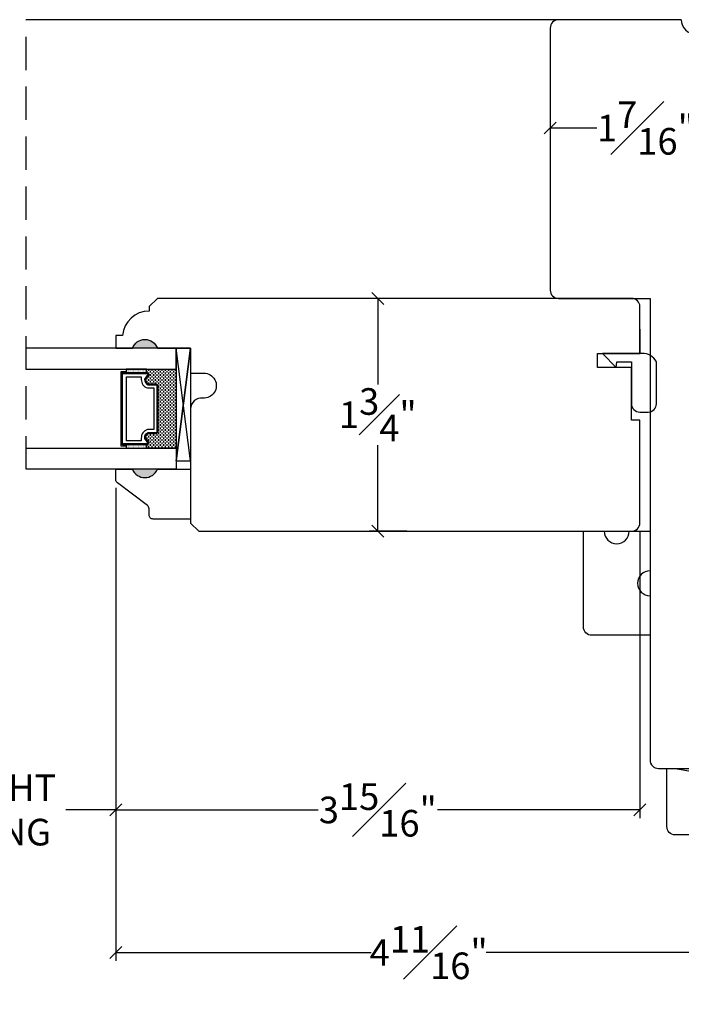
# Model space of a CAD drawing. Units: millimetres. Extents: x 0 to 64.4, y 0 to 28.5.
# Drawn here: x 25.5 to 30.5, y 6.6 to 14 of the extents above; entities that cross this region are included whole.
import ezdxf

# ---------------------------------------------------------------- set-up
doc = ezdxf.new("R2010")
doc.units = ezdxf.units.MM
doc.linetypes.add('HIDDEN', pattern=[0.375, 0.25, -0.125])
doc.layers.get('Defpoints').update_dxf_attribs({"lineweight": 18})
doc.styles.get("Standard").update_dxf_attribs({"font": 'arial.ttf'})
doc.dimstyles.new('0000021A90BDCD68', dxfattribs={"dimtxt": 0.2, "dimasz": 0.09, "dimexe": 0.062, "dimexo": 0.0625, "dimgap": 0.025, "dimtad": 0, "dimtih": 1, "dimtoh": 1, "dimdec": 4, "dimzin": 0, "dimdsep": 46, "dimlunit": 5, "dimtxsty": 'Standard', "dimblk": 'OBLIQUE', "dimcen": 0, "dimclrd": 256, "dimclre": 256, "dimclrt": 256, "dimadec": 0, "dimazin": 0, "dimtfac": 1, "dimtdec": 4, "dimtofl": 0, "dimtmove": 0, "dimatfit": 3, "dimldrblk": 'ARCHTICK', "dimfxl": 0, "dimfrac": 1, "dimtolj": 1, "dimtzin": 0, "dimlwd": -1, "dimlwe": -1, "dimarcsym": 0})

# ---------------------------------------------------------------- blocks, each defined once
blk = doc.blocks.new('_OBLIQUE')
at = {"color": 0, "linetype": 'ByBlock'}
blk.add_line((-0.5, -0.5), (0.5, 0.5), dxfattribs=at)
blk = doc.blocks.new('*D24')
at = {"transparency": 16777216}
for p, q in [((26.2202, 10.5213), (26.2202, 8.0397)), ((30.1582, 10.1958), (30.1582, 8.0397)), ((26.2202, 8.1017), (27.741, 8.1017)), ((30.1582, 8.1017), (28.6375, 8.1017))]:
    blk.add_line(p, q, dxfattribs=at)
at = {"layer": 'Defpoints', "color": 0, "transparency": 16777216}
for p in [(26.2202, 10.5838), (30.1582, 10.2583), (30.1582, 8.1017)]:
    blk.add_point(p, dxfattribs=at)
at = {"transparency": 16777216, "xscale": 0.09, "yscale": 0.09, "zscale": 0.09, "rotation": 180}
blk.add_blockref('_OBLIQUE', (26.2202, 8.1017), dxfattribs=at)
at = {"transparency": 16777216, "xscale": 0.09, "yscale": 0.09, "zscale": 0.09}
blk.add_blockref('_OBLIQUE', (30.1582, 8.1017), dxfattribs=at)
at = {"transparency": 16777216, "insert": (28.1892, 8.1017), "char_height": 0.2, "attachment_point": 5}
blk.add_mtext('\\A1;3{\\H1x;\\S15#16;}"', dxfattribs=at)
blk = doc.blocks.new('_ArchTick')
at = {"color": 0, "linetype": 'ByBlock', "const_width": 0.15}
blk.add_lwpolyline([(-0.5, -0.5), (0.5, 0.5)], dxfattribs=at)
blk = doc.blocks.new('*D25')
at = {"transparency": 16777216}
for p, q in [((26.2202, 10.4813), (26.2202, 6.9685)), ((30.9226, 9.1168), (30.9226, 6.9685)), ((26.2202, 7.0305), (28.1391, 7.0305)), ((30.9226, 7.0305), (29.0037, 7.0305))]:
    blk.add_line(p, q, dxfattribs=at)
at = {"layer": 'Defpoints', "color": 0, "transparency": 16777216}
for p in [(26.2202, 10.5438), (30.9226, 9.1793), (26.2202, 7.0305)]:
    blk.add_point(p, dxfattribs=at)
at = {"transparency": 16777216, "xscale": 0.09, "yscale": 0.09, "zscale": 0.09, "rotation": 180}
blk.add_blockref('_OBLIQUE', (26.2202, 7.0305), dxfattribs=at)
at = {"transparency": 16777216, "xscale": 0.09, "yscale": 0.09, "zscale": 0.09}
blk.add_blockref('_OBLIQUE', (30.9226, 7.0305), dxfattribs=at)
at = {"transparency": 16777216, "insert": (28.5714, 7.0305), "char_height": 0.2, "attachment_point": 5}
blk.add_mtext('\\A1;4{\\H1x;\\S11#16;}"', dxfattribs=at)
blk = doc.blocks.new('*D26')
at = {"transparency": 16777216}
for p, q in [((28.4076, 11.9457), (28.1272, 11.9457)), ((28.1892, 11.9457), (28.1892, 11.2979)), ((28.1892, 10.1957), (28.1892, 10.8435)), ((28.4077, 10.1957), (28.1272, 10.1957))]:
    blk.add_line(p, q, dxfattribs=at)
at = {"layer": 'Defpoints', "color": 0, "transparency": 16777216}
for p in [(28.1892, 11.9457), (28.4701, 11.9457), (28.4702, 10.1957)]:
    blk.add_point(p, dxfattribs=at)
at = {"transparency": 16777216, "xscale": 0.09, "yscale": 0.09, "zscale": 0.09}
for p, rotation in [((28.1892, 11.9457), 90), ((28.1892, 10.1957), 270)]:
    blk.add_blockref('_OBLIQUE', p, dxfattribs=dict(at, rotation=rotation))
at = {"transparency": 16777216, "insert": (28.1892, 11.0707), "char_height": 0.2, "attachment_point": 5}
blk.add_mtext('\\A1;1{\\H1x;\\S3#4;}"', dxfattribs=at)
blk = doc.blocks.new('*D14')
at = {"transparency": 16777216}
for p, q in [((24.0497, 8.1642), (24.0497, 8.1637)), ((26.2202, 8.1642), (26.2202, 8.1637)), ((24.0497, 8.1017), (24.4249, 8.1017)), ((26.2202, 8.1017), (25.845, 8.1017))]:
    blk.add_line(p, q, dxfattribs=at)
at = {"layer": 'Defpoints', "color": 0, "transparency": 16777216}
for p in [(24.0497, 8.1017), (24.0497, 8.1017), (26.2202, 8.1017)]:
    blk.add_point(p, dxfattribs=at)
at = {"transparency": 16777216, "xscale": 0.09, "yscale": 0.09, "zscale": 0.09, "rotation": 180}
blk.add_blockref('_OBLIQUE', (24.0497, 8.1017), dxfattribs=at)
at = {"transparency": 16777216, "xscale": 0.09, "yscale": 0.09, "zscale": 0.09}
blk.add_blockref('_OBLIQUE', (26.2202, 8.1017), dxfattribs=at)
at = {"transparency": 16777216, "insert": (25.135, 8.1017), "char_height": 0.2, "attachment_point": 5}
blk.add_mtext('\\A1;DAYLIGHT\\POPENING', dxfattribs=at)
blk = doc.blocks.new('*D31')
at = {"transparency": 16777216}
for p, q in [((29.4848, 13.5225), (29.4848, 13.1637)), ((30.9226, 13.5225), (30.9226, 13.1637)), ((29.4848, 13.2257), (29.8346, 13.2257)), ((30.9226, 13.2257), (30.5727, 13.2257))]:
    blk.add_line(p, q, dxfattribs=at)
at = {"layer": 'Defpoints', "color": 0, "transparency": 16777216}
for p in [(29.4848, 13.585), (30.9226, 13.585), (29.4848, 13.2257)]:
    blk.add_point(p, dxfattribs=at)
at = {"transparency": 16777216, "xscale": 0.09, "yscale": 0.09, "zscale": 0.09, "rotation": 180}
blk.add_blockref('_OBLIQUE', (29.4848, 13.2257), dxfattribs=at)
at = {"transparency": 16777216, "xscale": 0.09, "yscale": 0.09, "zscale": 0.09}
blk.add_blockref('_OBLIQUE', (30.9226, 13.2257), dxfattribs=at)
at = {"transparency": 16777216, "insert": (30.2037, 13.2257), "char_height": 0.2, "attachment_point": 5}
blk.add_mtext('\\A1;1{\\H1x;\\S7#16;}"', dxfattribs=at)
blk = doc.blocks.new('*D38')
at = {"transparency": 16777216}
for p, q in [((19.3466, 14.1019), (19.3466, 18.143)), ((60.403, 14.0863), (60.403, 18.143)), ((19.3466, 18.081), (39.3299, 18.081)), ((60.403, 18.081), (39.9477, 18.081))]:
    blk.add_line(p, q, dxfattribs=at)
at = {"layer": 'Defpoints', "color": 0, "transparency": 16777216}
for p in [(60.403, 18.081), (19.3466, 14.0394), (60.403, 14.0238)]:
    blk.add_point(p, dxfattribs=at)
at = {"transparency": 16777216, "xscale": 0.09, "yscale": 0.09, "zscale": 0.09, "rotation": 180}
blk.add_blockref('_OBLIQUE', (19.3466, 18.081), dxfattribs=at)
at = {"transparency": 16777216, "xscale": 0.09, "yscale": 0.09, "zscale": 0.09}
blk.add_blockref('_OBLIQUE', (60.403, 18.081), dxfattribs=at)
at = {"transparency": 16777216, "insert": (39.6388, 18.081), "char_height": 0.2, "attachment_point": 5}
blk.add_mtext('\\A1;BOX', dxfattribs=at)
blk = doc.blocks.new('*D39')
at = {"transparency": 16777216}
for p, q in [((18.8474, 14.0863), (18.8474, 18.9345)), ((18.8474, 18.8725), (38.4286, 18.8725)), ((60.903, 18.8725), (40.8453, 18.8725)), ((60.903, 14.0863), (60.903, 18.9345))]:
    blk.add_line(p, q, dxfattribs=at)
at = {"layer": 'Defpoints', "color": 0, "transparency": 16777216}
for p in [(18.8474, 18.8725), (18.8474, 14.0238), (60.903, 14.0238)]:
    blk.add_point(p, dxfattribs=at)
at = {"transparency": 16777216, "xscale": 0.09, "yscale": 0.09, "zscale": 0.09, "rotation": 180}
blk.add_blockref('_OBLIQUE', (18.8474, 18.8725), dxfattribs=at)
at = {"transparency": 16777216, "xscale": 0.09, "yscale": 0.09, "zscale": 0.09}
blk.add_blockref('_OBLIQUE', (60.903, 18.8725), dxfattribs=at)
at = {"transparency": 16777216, "insert": (39.637, 18.8725), "char_height": 0.2, "attachment_point": 5}
blk.add_mtext('\\A1;ROUGH OPENING', dxfattribs=at)
blk = doc.blocks.new('*D40')
at = {"transparency": 16777216}
for p, q in [((17.9563, 7.3509), (17.9563, 4.4934)), ((61.7941, 7.3509), (61.7941, 4.4934)), ((17.9563, 4.5554), (39.6614, 4.5554)), ((61.7941, 4.5554), (40.0889, 4.5554))]:
    blk.add_line(p, q, dxfattribs=at)
at = {"layer": 'Defpoints', "color": 0, "transparency": 16777216}
for p in [(17.9563, 7.4134), (61.7941, 7.4134), (61.7941, 4.5554)]:
    blk.add_point(p, dxfattribs=at)
at = {"transparency": 16777216, "xscale": 0.09, "yscale": 0.09, "zscale": 0.09, "rotation": 180}
blk.add_blockref('_OBLIQUE', (17.9563, 4.5554), dxfattribs=at)
at = {"transparency": 16777216, "xscale": 0.09, "yscale": 0.09, "zscale": 0.09}
blk.add_blockref('_OBLIQUE', (61.7941, 4.5554), dxfattribs=at)
at = {"transparency": 16777216, "insert": (39.8752, 4.5554), "char_height": 0.2, "attachment_point": 5}
blk.add_mtext('\\A1;BM', dxfattribs=at)

msp = doc.modelspace()

# ---------------------------------------------------------------- hatches: boundary and pattern name
h = msp.add_hatch(color=256)
h.dxf.hatch_style = 1
h.paths.add_polyline_path([(26.34523, 11.57056), (26.53273, 11.57056, 0.6666667)])
h = msp.add_hatch(color=256)
h.dxf.hatch_style = 1
h.paths.add_polyline_path([(26.34523, 10.66133), (26.53273, 10.66133, -0.6666667)])

# ---------------------------------------------------------------- linework, layer by layer
at = {"linetype": 'HIDDEN'}
msp.add_line((25.54813, 10.66133), (25.54823, 14.03807), dxfattribs=at)
for p, q in [((29.54216, 14.03806), (25.54823, 14.03807)), ((26.67389, 11.57056), (25.54813, 11.57056)), ((26.78273, 11.57056), (26.67373, 11.57056)), ((26.67389, 11.41282), (26.67389, 11.57056)), ((30.04883, 11.53107), (29.87746, 11.53107)), ((25.54813, 11.41282), (26.67389, 11.41282)), ((26.29873, 11.39719), (26.29873, 11.38744)), ((26.30054, 11.40996), (26.30054, 11.40996)), ((26.30054, 11.40371), (26.30054, 11.40371)), ((26.30054, 11.39746), (26.30054, 11.39746)), ((26.30679, 11.40684), (26.30679, 11.40684)), ((26.30679, 11.40059), (26.30679, 11.40059)), ((26.30679, 11.39434), (26.30679, 11.39434)), ((26.31304, 11.40996), (26.31304, 11.40996)), ((26.31304, 11.40371), (26.31304, 11.40371)), ((26.31304, 11.39746), (26.31304, 11.39746)), ((26.31929, 11.40684), (26.31929, 11.40684)), ((26.31929, 11.40059), (26.31929, 11.40059)), ((26.31929, 11.39434), (26.31929, 11.39434)), ((26.32554, 11.40996), (26.32554, 11.40996)), ((26.32554, 11.40371), (26.32554, 11.40371)), ((26.32554, 11.39746), (26.32554, 11.39746)), ((26.33179, 11.40684), (26.33179, 11.40684)), ((26.33179, 11.40059), (26.33179, 11.40059)), ((26.33179, 11.39434), (26.33179, 11.39434)), ((26.33804, 11.40996), (26.33804, 11.40996)), ((26.33804, 11.40371), (26.33804, 11.40371)), ((26.33804, 11.39746), (26.33804, 11.39746)), ((26.34429, 11.40684), (26.34429, 11.40684)), ((26.34429, 11.40059), (26.34429, 11.40059)), ((26.34429, 11.39434), (26.34429, 11.39434)), ((26.35054, 11.40996), (26.35054, 11.40996)), ((26.35054, 11.40371), (26.35054, 11.40371)), ((26.35054, 11.39746), (26.35054, 11.39746)), ((26.35679, 11.40684), (26.35679, 11.40684)), ((26.35679, 11.40059), (26.35679, 11.40059)), ((26.35679, 11.39434), (26.35679, 11.39434)), ((26.36304, 11.40996), (26.36304, 11.40996)), ((26.36304, 11.40371), (26.36304, 11.40371)), ((26.36304, 11.39746), (26.36304, 11.39746)), ((26.36929, 11.40684), (26.36929, 11.40684)), ((26.36929, 11.40059), (26.36929, 11.40059)), ((26.36929, 11.39434), (26.36929, 11.39434)), ((26.37554, 11.40996), (26.37554, 11.40996)), ((26.37554, 11.40371), (26.37554, 11.40371)), ((26.37554, 11.39746), (26.37554, 11.39746)), ((26.38179, 11.40684), (26.38179, 11.40684)), ((26.38179, 11.40059), (26.38179, 11.40059)), ((26.38179, 11.39434), (26.38179, 11.39434)), ((26.38804, 11.40996), (26.38804, 11.40996)), ((26.38804, 11.40371), (26.38804, 11.40371)), ((26.38804, 11.39746), (26.38804, 11.39746)), ((26.39429, 11.40684), (26.39429, 11.40684)), ((26.39429, 11.40059), (26.39429, 11.40059)), ((26.39429, 11.39434), (26.39429, 11.39434)), ((26.40054, 11.40996), (26.40054, 11.40996)), ((26.40054, 11.40371), (26.40054, 11.40371)), ((26.40054, 11.39746), (26.40054, 11.39746)), ((26.40679, 11.40684), (26.40679, 11.40684)), ((26.40679, 11.40059), (26.40679, 11.40059)), ((26.40679, 11.39434), (26.40679, 11.39434)), ((26.41304, 11.40996), (26.41304, 11.40996)), ((26.41304, 11.40371), (26.41304, 11.40371)), ((26.41304, 11.39746), (26.41304, 11.39746)), ((26.41929, 11.40684), (26.41929, 11.40684)), ((26.41929, 11.40059), (26.41929, 11.40059)), ((26.41929, 11.39434), (26.41929, 11.39434)), ((26.42554, 11.40996), (26.42554, 11.40996)), ((26.42554, 11.40371), (26.42554, 11.40371)), ((26.42554, 11.39746), (26.42554, 11.39746)), ((26.43179, 11.40684), (26.43179, 11.40684)), ((26.43179, 11.40059), (26.43179, 11.40059)), ((26.43179, 11.39434), (26.43179, 11.39434)), ((26.43804, 11.40996), (26.43804, 11.40996)), ((26.43804, 11.40371), (26.43804, 11.40371)), ((26.43804, 11.39746), (26.43804, 11.39746)), ((26.44429, 11.40684), (26.44429, 11.40684)), ((26.44429, 11.40059), (26.44429, 11.40059)), ((26.44429, 11.39434), (26.44429, 11.39434)), ((26.45054, 11.40996), (26.45054, 11.40996)), ((26.45054, 11.40371), (26.45054, 11.40371)), ((26.45054, 11.39746), (26.45054, 11.39746)), ((26.45679, 11.38809), (26.45679, 11.40059)), ((26.46929, 11.40059), (26.46929, 11.41282)), ((26.48179, 11.38809), (26.48179, 11.40059)), ((26.49429, 11.40059), (26.49429, 11.41282)), ((26.50679, 11.38809), (26.50679, 11.40059)), ((26.51929, 11.40059), (26.51929, 11.41282)), ((26.53179, 11.38809), (26.53179, 11.40059)), ((26.54429, 11.40059), (26.54429, 11.41282)), ((26.55679, 11.38809), (26.55679, 11.40059)), ((26.56929, 11.40059), (26.56929, 11.41282)), ((26.58179, 11.38809), (26.58179, 11.40059)), ((26.59429, 11.40059), (26.59429, 11.41282)), ((26.60679, 11.38809), (26.60679, 11.40059)), ((26.61929, 11.40059), (26.61929, 11.41282)), ((26.63179, 11.38809), (26.63179, 11.40059)), ((26.64429, 11.40059), (26.64429, 11.41282)), ((26.65679, 11.38809), (26.65679, 11.40059)), ((26.66929, 11.40059), (26.66929, 11.41282)), ((26.30054, 11.39121), (26.30054, 11.39121)), ((26.30679, 11.38809), (26.30679, 11.38809)), ((26.31304, 11.39121), (26.31304, 11.39121)), ((26.31929, 11.38809), (26.31929, 11.38809)), ((26.32554, 11.39121), (26.32554, 11.39121)), ((26.33179, 11.38809), (26.33179, 11.38809)), ((26.33804, 11.39121), (26.33804, 11.39121)), ((26.34429, 11.38809), (26.34429, 11.38809)), ((26.35054, 11.39121), (26.35054, 11.39121)), ((26.35679, 11.38809), (26.35679, 11.38809)), ((26.36304, 11.39121), (26.36304, 11.39121)), ((26.36929, 11.38809), (26.36929, 11.38809)), ((26.37554, 11.39121), (26.37554, 11.39121)), ((26.38179, 11.38809), (26.38179, 11.38809)), ((26.38804, 11.39121), (26.38804, 11.39121)), ((26.39429, 11.38809), (26.39429, 11.38809)), ((26.40054, 11.39121), (26.40054, 11.39121)), ((26.40679, 11.38809), (26.40679, 11.38809)), ((26.41304, 11.39121), (26.41304, 11.39121)), ((26.41929, 11.38809), (26.41929, 11.38809)), ((26.42554, 11.39121), (26.42554, 11.39121)), ((26.43179, 11.38809), (26.43179, 11.38809)), ((26.43804, 11.39121), (26.43804, 11.39121)), ((26.44429, 11.38809), (26.44429, 11.38809)), ((26.44429, 11.32707), (26.44429, 11.33743)), ((26.45054, 11.39121), (26.45054, 11.39121)), ((26.45679, 11.33809), (26.45679, 11.35059)), ((26.45679, 11.31309), (26.45679, 11.32559)), ((26.46929, 11.37559), (26.46929, 11.38809)), ((26.46929, 11.35059), (26.46929, 11.36309)), ((26.46929, 11.32559), (26.46929, 11.33809)), ((26.48179, 11.36309), (26.48179, 11.37559)), ((26.48179, 11.33809), (26.48179, 11.35059)), ((26.48179, 11.31309), (26.48179, 11.32559)), ((26.49429, 11.37559), (26.49429, 11.38809)), ((26.49429, 11.35059), (26.49429, 11.36309)), ((26.49429, 11.32559), (26.49429, 11.33809)), ((26.50679, 11.36309), (26.50679, 11.37559)), ((26.50679, 11.33809), (26.50679, 11.35059)), ((26.50679, 11.31309), (26.50679, 11.32559)), ((26.51929, 11.37559), (26.51929, 11.38809)), ((26.51929, 11.35059), (26.51929, 11.36309)), ((26.51929, 11.32559), (26.51929, 11.33809)), ((26.53179, 11.36309), (26.53179, 11.37559)), ((26.53179, 11.33809), (26.53179, 11.35059)), ((26.53179, 11.31309), (26.53179, 11.32559)), ((26.54429, 11.37559), (26.54429, 11.38809)), ((26.54429, 11.35059), (26.54429, 11.36309)), ((26.54429, 11.32559), (26.54429, 11.33809)), ((26.55679, 11.36309), (26.55679, 11.37559)), ((26.55679, 11.33809), (26.55679, 11.35059)), ((26.55679, 11.31309), (26.55679, 11.32559)), ((26.56929, 11.37559), (26.56929, 11.38809)), ((26.56929, 11.35059), (26.56929, 11.36309)), ((26.56929, 11.32559), (26.56929, 11.33809)), ((26.58179, 11.36309), (26.58179, 11.37559)), ((26.58179, 11.33809), (26.58179, 11.35059)), ((26.58179, 11.31309), (26.58179, 11.32559)), ((26.59429, 11.37559), (26.59429, 11.38809)), ((26.59429, 11.35059), (26.59429, 11.36309)), ((26.59429, 11.32559), (26.59429, 11.33809)), ((26.60679, 11.36309), (26.60679, 11.37559)), ((26.60679, 11.33809), (26.60679, 11.35059)), ((26.60679, 11.31309), (26.60679, 11.32559)), ((26.61929, 11.37559), (26.61929, 11.38809)), ((26.61929, 11.35059), (26.61929, 11.36309)), ((26.61929, 11.32559), (26.61929, 11.33809)), ((26.63179, 11.36309), (26.63179, 11.37559)), ((26.63179, 11.33809), (26.63179, 11.35059)), ((26.63179, 11.31309), (26.63179, 11.32559)), ((26.64429, 11.37559), (26.64429, 11.38809)), ((26.64429, 11.35059), (26.64429, 11.36309)), ((26.64429, 11.32559), (26.64429, 11.33809)), ((26.65679, 11.36309), (26.65679, 11.37559)), ((26.65679, 11.33809), (26.65679, 11.35059)), ((26.65679, 11.31309), (26.65679, 11.32559)), ((26.66929, 11.37559), (26.66929, 11.38809)), ((26.66929, 11.35059), (26.66929, 11.36309)), ((26.66929, 11.32559), (26.66929, 11.33809)), ((26.46929, 11.30344), (26.46929, 11.31309)), ((26.49429, 11.30344), (26.49429, 11.31309)), ((26.51929, 11.30344), (26.51929, 11.31309)), ((26.53179, 11.29922), (26.53179, 11.30059)), ((26.54429, 11.30059), (26.54429, 11.31309)), ((26.54429, 11.27559), (26.54429, 11.28809)), ((26.54429, 11.25059), (26.54429, 11.26309)), ((26.55679, 11.28809), (26.55679, 11.30059)), ((26.55679, 11.26309), (26.55679, 11.27559)), ((26.55679, 11.23809), (26.55679, 11.25059)), ((26.56929, 11.30059), (26.56929, 11.31309)), ((26.56929, 11.27559), (26.56929, 11.28809)), ((26.56929, 11.25059), (26.56929, 11.26309)), ((26.58179, 11.28809), (26.58179, 11.30059)), ((26.58179, 11.26309), (26.58179, 11.27559)), ((26.58179, 11.23809), (26.58179, 11.25059)), ((26.59429, 11.30059), (26.59429, 11.31309)), ((26.59429, 11.27559), (26.59429, 11.28809)), ((26.59429, 11.25059), (26.59429, 11.26309)), ((26.60679, 11.28809), (26.60679, 11.30059)), ((26.60679, 11.26309), (26.60679, 11.27559)), ((26.60679, 11.23809), (26.60679, 11.25059)), ((26.61929, 11.30059), (26.61929, 11.31309)), ((26.61929, 11.27559), (26.61929, 11.28809)), ((26.61929, 11.25059), (26.61929, 11.26309)), ((26.63179, 11.28809), (26.63179, 11.30059)), ((26.63179, 11.26309), (26.63179, 11.27559)), ((26.63179, 11.23809), (26.63179, 11.25059)), ((26.64429, 11.30059), (26.64429, 11.31309)), ((26.64429, 11.27559), (26.64429, 11.28809)), ((26.64429, 11.25059), (26.64429, 11.26309)), ((26.65679, 11.28809), (26.65679, 11.30059)), ((26.65679, 11.26309), (26.65679, 11.27559)), ((26.65679, 11.23809), (26.65679, 11.25059)), ((26.66929, 11.30059), (26.66929, 11.31309)), ((26.66929, 11.27559), (26.66929, 11.28809)), ((26.66929, 11.25059), (26.66929, 11.26309)), ((26.54429, 11.22559), (26.54429, 11.23809)), ((26.54429, 11.20059), (26.54429, 11.21309)), ((26.54429, 11.17559), (26.54429, 11.18809)), ((26.55679, 11.21309), (26.55679, 11.22559)), ((26.55679, 11.18809), (26.55679, 11.20059)), ((26.55679, 11.16309), (26.55679, 11.17559)), ((26.56929, 11.22559), (26.56929, 11.23809)), ((26.56929, 11.20059), (26.56929, 11.21309)), ((26.56929, 11.17559), (26.56929, 11.18809)), ((26.58179, 11.21309), (26.58179, 11.22559)), ((26.58179, 11.18809), (26.58179, 11.20059)), ((26.58179, 11.16309), (26.58179, 11.17559)), ((26.59429, 11.22559), (26.59429, 11.23809)), ((26.59429, 11.20059), (26.59429, 11.21309)), ((26.59429, 11.17559), (26.59429, 11.18809)), ((26.60679, 11.21309), (26.60679, 11.22559)), ((26.60679, 11.18809), (26.60679, 11.20059)), ((26.60679, 11.16309), (26.60679, 11.17559)), ((26.61929, 11.22559), (26.61929, 11.23809)), ((26.61929, 11.20059), (26.61929, 11.21309)), ((26.61929, 11.17559), (26.61929, 11.18809)), ((26.63179, 11.21309), (26.63179, 11.22559)), ((26.63179, 11.18809), (26.63179, 11.20059)), ((26.63179, 11.16309), (26.63179, 11.17559)), ((26.64429, 11.22559), (26.64429, 11.23809)), ((26.64429, 11.20059), (26.64429, 11.21309)), ((26.64429, 11.17559), (26.64429, 11.18809)), ((26.65679, 11.21309), (26.65679, 11.22559)), ((26.65679, 11.18809), (26.65679, 11.20059)), ((26.65679, 11.16309), (26.65679, 11.17559)), ((26.66929, 11.22559), (26.66929, 11.23809)), ((26.66929, 11.20059), (26.66929, 11.21309)), ((26.66929, 11.17559), (26.66929, 11.18809)), ((26.54429, 11.15059), (26.54429, 11.16309)), ((26.54429, 11.12559), (26.54429, 11.13809)), ((26.54429, 11.10059), (26.54429, 11.11309)), ((26.55679, 11.13809), (26.55679, 11.15059)), ((26.55679, 11.11309), (26.55679, 11.12559)), ((26.55679, 11.08809), (26.55679, 11.10059)), ((26.56929, 11.15059), (26.56929, 11.16309)), ((26.56929, 11.12559), (26.56929, 11.13809)), ((26.56929, 11.10059), (26.56929, 11.11309)), ((26.58179, 11.13809), (26.58179, 11.15059)), ((26.58179, 11.11309), (26.58179, 11.12559)), ((26.58179, 11.08809), (26.58179, 11.10059)), ((26.59429, 11.15059), (26.59429, 11.16309)), ((26.59429, 11.12559), (26.59429, 11.13809)), ((26.59429, 11.10059), (26.59429, 11.11309)), ((26.60679, 11.13809), (26.60679, 11.15059)), ((26.60679, 11.11309), (26.60679, 11.12559)), ((26.60679, 11.08809), (26.60679, 11.10059)), ((26.61929, 11.15059), (26.61929, 11.16309)), ((26.61929, 11.12559), (26.61929, 11.13809)), ((26.61929, 11.10059), (26.61929, 11.11309)), ((26.63179, 11.13809), (26.63179, 11.15059)), ((26.63179, 11.11309), (26.63179, 11.12559)), ((26.63179, 11.08809), (26.63179, 11.10059)), ((26.64429, 11.15059), (26.64429, 11.16309)), ((26.64429, 11.12559), (26.64429, 11.13809)), ((26.64429, 11.10059), (26.64429, 11.11309)), ((26.65679, 11.13809), (26.65679, 11.15059)), ((26.65679, 11.11309), (26.65679, 11.12559)), ((26.65679, 11.08809), (26.65679, 11.10059)), ((26.66929, 11.15059), (26.66929, 11.16309)), ((26.66929, 11.12559), (26.66929, 11.13809)), ((26.66929, 11.10059), (26.66929, 11.11309)), ((26.54429, 11.07559), (26.54429, 11.08809)), ((26.54429, 11.05059), (26.54429, 11.06309)), ((26.54429, 11.02559), (26.54429, 11.03809)), ((26.55679, 11.06309), (26.55679, 11.07559)), ((26.55679, 11.03809), (26.55679, 11.05059)), ((26.55679, 11.01309), (26.55679, 11.02559)), ((26.56929, 11.07559), (26.56929, 11.08809)), ((26.56929, 11.05059), (26.56929, 11.06309)), ((26.56929, 11.02559), (26.56929, 11.03809)), ((26.58179, 11.06309), (26.58179, 11.07559)), ((26.58179, 11.03809), (26.58179, 11.05059)), ((26.58179, 11.01309), (26.58179, 11.02559)), ((26.59429, 11.07559), (26.59429, 11.08809)), ((26.59429, 11.05059), (26.59429, 11.06309)), ((26.59429, 11.02559), (26.59429, 11.03809)), ((26.60679, 11.06309), (26.60679, 11.07559)), ((26.60679, 11.03809), (26.60679, 11.05059)), ((26.60679, 11.01309), (26.60679, 11.02559)), ((26.61929, 11.07559), (26.61929, 11.08809)), ((26.61929, 11.05059), (26.61929, 11.06309)), ((26.61929, 11.02559), (26.61929, 11.03809)), ((26.63179, 11.06309), (26.63179, 11.07559)), ((26.63179, 11.03809), (26.63179, 11.05059)), ((26.63179, 11.01309), (26.63179, 11.02559)), ((26.64429, 11.07559), (26.64429, 11.08809)), ((26.64429, 11.05059), (26.64429, 11.06309)), ((26.64429, 11.02559), (26.64429, 11.03809)), ((26.65679, 11.06309), (26.65679, 11.07559)), ((26.65679, 11.03809), (26.65679, 11.05059)), ((26.65679, 11.01309), (26.65679, 11.02559)), ((26.66929, 11.07559), (26.66929, 11.08809)), ((26.66929, 11.05059), (26.66929, 11.06309)), ((26.66929, 11.02559), (26.66929, 11.03809)), ((26.54429, 11.00059), (26.54429, 11.01309)), ((26.54429, 10.97559), (26.54429, 10.98809)), ((26.54429, 10.95059), (26.54429, 10.96309)), ((26.55679, 10.98809), (26.55679, 11.00059)), ((26.55679, 10.96309), (26.55679, 10.97559)), ((26.55679, 10.93809), (26.55679, 10.95059)), ((26.56929, 11.00059), (26.56929, 11.01309)), ((26.56929, 10.97559), (26.56929, 10.98809)), ((26.56929, 10.95059), (26.56929, 10.96309)), ((26.58179, 10.98809), (26.58179, 11.00059)), ((26.58179, 10.96309), (26.58179, 10.97559)), ((26.58179, 10.93809), (26.58179, 10.95059)), ((26.59429, 11.00059), (26.59429, 11.01309)), ((26.59429, 10.97559), (26.59429, 10.98809)), ((26.59429, 10.95059), (26.59429, 10.96309)), ((26.60679, 10.98809), (26.60679, 11.00059)), ((26.60679, 10.96309), (26.60679, 10.97559)), ((26.60679, 10.93809), (26.60679, 10.95059)), ((26.61929, 11.00059), (26.61929, 11.01309)), ((26.61929, 10.97559), (26.61929, 10.98809)), ((26.61929, 10.95059), (26.61929, 10.96309)), ((26.63179, 10.98809), (26.63179, 11.00059)), ((26.63179, 10.96309), (26.63179, 10.97559)), ((26.63179, 10.93809), (26.63179, 10.95059)), ((26.64429, 11.00059), (26.64429, 11.01309)), ((26.64429, 10.97559), (26.64429, 10.98809)), ((26.64429, 10.95059), (26.64429, 10.96309)), ((26.65679, 10.98809), (26.65679, 11.00059)), ((26.65679, 10.96309), (26.65679, 10.97559)), ((26.65679, 10.93809), (26.65679, 10.95059)), ((26.66929, 11.00059), (26.66929, 11.01309)), ((26.66929, 10.97559), (26.66929, 10.98809)), ((26.66929, 10.95059), (26.66929, 10.96309)), ((26.44429, 10.90059), (26.44429, 10.90615)), ((26.45679, 10.91309), (26.45679, 10.92465)), ((26.45679, 10.88809), (26.45679, 10.90059)), ((26.46929, 10.92559), (26.46929, 10.92844)), ((26.46929, 10.90059), (26.46929, 10.91309)), ((26.46929, 10.87559), (26.46929, 10.88809)), ((26.48179, 10.91309), (26.48179, 10.92559)), ((26.48179, 10.88809), (26.48179, 10.90059)), ((26.48179, 10.86309), (26.48179, 10.87559)), ((26.49429, 10.92559), (26.49429, 10.92844)), ((26.49429, 10.90059), (26.49429, 10.91309)), ((26.49429, 10.87559), (26.49429, 10.88809)), ((26.50679, 10.91309), (26.50679, 10.92559)), ((26.50679, 10.88809), (26.50679, 10.90059)), ((26.50679, 10.86309), (26.50679, 10.87559)), ((26.51929, 10.92559), (26.51929, 10.92844)), ((26.51929, 10.90059), (26.51929, 10.91309)), ((26.51929, 10.87559), (26.51929, 10.88809)), ((26.53179, 10.91309), (26.53179, 10.92559)), ((26.53179, 10.88809), (26.53179, 10.90059)), ((26.53179, 10.86309), (26.53179, 10.87559)), ((26.54429, 10.92559), (26.54429, 10.93809)), ((26.54429, 10.90059), (26.54429, 10.91309)), ((26.54429, 10.87559), (26.54429, 10.88809)), ((26.55679, 10.91309), (26.55679, 10.92559)), ((26.55679, 10.88809), (26.55679, 10.90059)), ((26.55679, 10.86309), (26.55679, 10.87559)), ((26.56929, 10.92559), (26.56929, 10.93809)), ((26.56929, 10.90059), (26.56929, 10.91309)), ((26.56929, 10.87559), (26.56929, 10.88809)), ((26.58179, 10.91309), (26.58179, 10.92559)), ((26.58179, 10.88809), (26.58179, 10.90059)), ((26.58179, 10.86309), (26.58179, 10.87559)), ((26.59429, 10.92559), (26.59429, 10.93809)), ((26.59429, 10.90059), (26.59429, 10.91309)), ((26.59429, 10.87559), (26.59429, 10.88809)), ((26.60679, 10.91309), (26.60679, 10.92559)), ((26.60679, 10.88809), (26.60679, 10.90059)), ((26.60679, 10.86309), (26.60679, 10.87559)), ((26.61929, 10.92559), (26.61929, 10.93809)), ((26.61929, 10.90059), (26.61929, 10.91309)), ((26.61929, 10.87559), (26.61929, 10.88809)), ((26.63179, 10.91309), (26.63179, 10.92559)), ((26.63179, 10.88809), (26.63179, 10.90059)), ((26.63179, 10.86309), (26.63179, 10.87559)), ((26.64429, 10.92559), (26.64429, 10.93809)), ((26.64429, 10.90059), (26.64429, 10.91309)), ((26.64429, 10.87559), (26.64429, 10.88809)), ((26.65679, 10.91309), (26.65679, 10.92559)), ((26.65679, 10.88809), (26.65679, 10.90059)), ((26.65679, 10.86309), (26.65679, 10.87559)), ((26.66929, 10.92559), (26.66929, 10.93809)), ((26.66929, 10.90059), (26.66929, 10.91309)), ((26.66929, 10.87559), (26.66929, 10.88809)), ((25.54813, 10.81907), (26.67389, 10.81907)), ((26.29873, 10.84444), (26.29873, 10.83469)), ((26.29873, 10.84444), (26.29873, 10.81907)), ((26.30054, 10.84121), (26.30054, 10.84121)), ((26.30054, 10.83496), (26.30054, 10.83496)), ((26.30054, 10.82871), (26.30054, 10.82871)), ((26.30054, 10.82246), (26.30054, 10.82246)), ((26.30679, 10.84434), (26.30679, 10.84434)), ((26.30679, 10.83809), (26.30679, 10.83809)), ((26.30679, 10.83184), (26.30679, 10.83184)), ((26.30679, 10.82559), (26.30679, 10.82559)), ((26.30679, 10.81934), (26.30679, 10.81934)), ((26.31304, 10.84121), (26.31304, 10.84121)), ((26.31304, 10.83496), (26.31304, 10.83496)), ((26.31304, 10.82871), (26.31304, 10.82871)), ((26.31304, 10.82246), (26.31304, 10.82246)), ((26.31929, 10.84434), (26.31929, 10.84434)), ((26.31929, 10.83809), (26.31929, 10.83809)), ((26.31929, 10.83184), (26.31929, 10.83184)), ((26.31929, 10.82559), (26.31929, 10.82559)), ((26.31929, 10.81934), (26.31929, 10.81934)), ((26.32554, 10.84121), (26.32554, 10.84121)), ((26.32554, 10.83496), (26.32554, 10.83496)), ((26.32554, 10.82871), (26.32554, 10.82871)), ((26.32554, 10.82246), (26.32554, 10.82246)), ((26.33179, 10.84434), (26.33179, 10.84434)), ((26.33179, 10.83809), (26.33179, 10.83809)), ((26.33179, 10.83184), (26.33179, 10.83184)), ((26.33179, 10.82559), (26.33179, 10.82559)), ((26.33179, 10.81934), (26.33179, 10.81934)), ((26.33804, 10.84121), (26.33804, 10.84121)), ((26.33804, 10.83496), (26.33804, 10.83496)), ((26.33804, 10.82871), (26.33804, 10.82871)), ((26.33804, 10.82246), (26.33804, 10.82246)), ((26.34429, 10.84434), (26.34429, 10.84434)), ((26.34429, 10.83809), (26.34429, 10.83809)), ((26.34429, 10.83184), (26.34429, 10.83184)), ((26.34429, 10.82559), (26.34429, 10.82559)), ((26.34429, 10.81934), (26.34429, 10.81934)), ((26.35054, 10.84121), (26.35054, 10.84121)), ((26.35054, 10.83496), (26.35054, 10.83496)), ((26.35054, 10.82871), (26.35054, 10.82871)), ((26.35054, 10.82246), (26.35054, 10.82246)), ((26.35679, 10.84434), (26.35679, 10.84434)), ((26.35679, 10.83809), (26.35679, 10.83809)), ((26.35679, 10.83184), (26.35679, 10.83184)), ((26.35679, 10.82559), (26.35679, 10.82559)), ((26.35679, 10.81934), (26.35679, 10.81934)), ((26.36304, 10.84121), (26.36304, 10.84121)), ((26.36304, 10.83496), (26.36304, 10.83496)), ((26.36304, 10.82871), (26.36304, 10.82871)), ((26.36304, 10.82246), (26.36304, 10.82246)), ((26.36929, 10.84434), (26.36929, 10.84434)), ((26.36929, 10.83809), (26.36929, 10.83809)), ((26.36929, 10.83184), (26.36929, 10.83184)), ((26.36929, 10.82559), (26.36929, 10.82559)), ((26.36929, 10.81934), (26.36929, 10.81934)), ((26.37554, 10.84121), (26.37554, 10.84121)), ((26.37554, 10.83496), (26.37554, 10.83496)), ((26.37554, 10.82871), (26.37554, 10.82871)), ((26.37554, 10.82246), (26.37554, 10.82246)), ((26.38179, 10.84434), (26.38179, 10.84434)), ((26.38179, 10.83809), (26.38179, 10.83809)), ((26.38179, 10.83184), (26.38179, 10.83184)), ((26.38179, 10.82559), (26.38179, 10.82559)), ((26.38179, 10.81934), (26.38179, 10.81934)), ((26.38804, 10.84121), (26.38804, 10.84121)), ((26.38804, 10.83496), (26.38804, 10.83496)), ((26.38804, 10.82871), (26.38804, 10.82871)), ((26.38804, 10.82246), (26.38804, 10.82246)), ((26.39429, 10.84434), (26.39429, 10.84434)), ((26.39429, 10.83809), (26.39429, 10.83809)), ((26.39429, 10.83184), (26.39429, 10.83184)), ((26.39429, 10.82559), (26.39429, 10.82559)), ((26.39429, 10.81934), (26.39429, 10.81934)), ((26.40054, 10.84121), (26.40054, 10.84121)), ((26.40054, 10.83496), (26.40054, 10.83496)), ((26.40054, 10.82871), (26.40054, 10.82871)), ((26.40054, 10.82246), (26.40054, 10.82246)), ((26.40679, 10.84434), (26.40679, 10.84434)), ((26.40679, 10.83809), (26.40679, 10.83809)), ((26.40679, 10.83184), (26.40679, 10.83184)), ((26.40679, 10.82559), (26.40679, 10.82559)), ((26.40679, 10.81934), (26.40679, 10.81934)), ((26.41304, 10.84121), (26.41304, 10.84121)), ((26.41304, 10.83496), (26.41304, 10.83496)), ((26.41304, 10.82871), (26.41304, 10.82871)), ((26.41304, 10.82246), (26.41304, 10.82246)), ((26.41929, 10.84434), (26.41929, 10.84434)), ((26.41929, 10.83809), (26.41929, 10.83809)), ((26.41929, 10.83184), (26.41929, 10.83184)), ((26.41929, 10.82559), (26.41929, 10.82559)), ((26.41929, 10.81934), (26.41929, 10.81934)), ((26.42554, 10.84121), (26.42554, 10.84121)), ((26.42554, 10.83496), (26.42554, 10.83496)), ((26.42554, 10.82871), (26.42554, 10.82871)), ((26.42554, 10.82246), (26.42554, 10.82246)), ((26.43179, 10.84434), (26.43179, 10.84434)), ((26.43179, 10.83809), (26.43179, 10.83809)), ((26.43179, 10.83184), (26.43179, 10.83184)), ((26.43179, 10.82559), (26.43179, 10.82559)), ((26.43179, 10.81934), (26.43179, 10.81934)), ((26.43804, 10.84121), (26.43804, 10.84121)), ((26.43804, 10.83496), (26.43804, 10.83496)), ((26.43804, 10.82871), (26.43804, 10.82871)), ((26.43804, 10.82246), (26.43804, 10.82246)), ((26.44429, 10.84434), (26.44429, 10.84434)), ((26.44429, 10.83809), (26.44429, 10.83809)), ((26.44429, 10.83184), (26.44429, 10.83184)), ((26.44429, 10.82559), (26.44429, 10.82559)), ((26.44429, 10.81934), (26.44429, 10.81934)), ((26.45054, 10.84121), (26.45054, 10.84121)), ((26.45054, 10.83496), (26.45054, 10.83496)), ((26.45054, 10.82871), (26.45054, 10.82871)), ((26.45054, 10.82246), (26.45054, 10.82246)), ((26.4521, 10.84444), (26.4521, 10.81907)), ((26.45679, 10.83809), (26.45679, 10.84516)), ((26.45679, 10.81907), (26.45679, 10.82559)), ((26.46929, 10.85059), (26.46929, 10.86309)), ((26.46929, 10.82559), (26.46929, 10.83809)), ((26.48179, 10.83809), (26.48179, 10.85059)), ((26.48179, 10.81907), (26.48179, 10.82559)), ((26.49429, 10.85059), (26.49429, 10.86309)), ((26.49429, 10.82559), (26.49429, 10.83809)), ((26.50679, 10.83809), (26.50679, 10.85059)), ((26.50679, 10.81907), (26.50679, 10.82559)), ((26.51929, 10.85059), (26.51929, 10.86309)), ((26.51929, 10.82559), (26.51929, 10.83809)), ((26.53179, 10.83809), (26.53179, 10.85059)), ((26.53179, 10.81907), (26.53179, 10.82559)), ((26.54429, 10.85059), (26.54429, 10.86309)), ((26.54429, 10.82559), (26.54429, 10.83809)), ((26.55679, 10.83809), (26.55679, 10.85059)), ((26.55679, 10.81907), (26.55679, 10.82559)), ((26.56929, 10.85059), (26.56929, 10.86309)), ((26.56929, 10.82559), (26.56929, 10.83809)), ((26.58179, 10.83809), (26.58179, 10.85059)), ((26.58179, 10.81907), (26.58179, 10.82559)), ((26.59429, 10.85059), (26.59429, 10.86309)), ((26.59429, 10.82559), (26.59429, 10.83809)), ((26.60679, 10.83809), (26.60679, 10.85059)), ((26.60679, 10.81907), (26.60679, 10.82559)), ((26.61929, 10.85059), (26.61929, 10.86309)), ((26.61929, 10.82559), (26.61929, 10.83809)), ((26.63179, 10.83809), (26.63179, 10.85059)), ((26.63179, 10.81907), (26.63179, 10.82559)), ((26.64429, 10.85059), (26.64429, 10.86309)), ((26.64429, 10.82559), (26.64429, 10.83809)), ((26.65679, 10.83809), (26.65679, 10.85059)), ((26.65679, 10.81907), (26.65679, 10.82559)), ((26.66929, 10.85059), (26.66929, 10.86309)), ((26.66929, 10.82559), (26.66929, 10.83809)), ((26.67389, 10.81907), (26.67389, 10.66133)), ((26.67389, 10.66133), (25.54813, 10.66133)), ((26.67373, 10.72383), (26.78273, 10.72383))]:
    msp.add_line(p, q)
at = {"color": 7, "linetype": 'Continuous'}
for p, q in [((30.46981, 14.03939), (29.54727, 14.03939)), ((29.48477, 13.97689), (29.48477, 12.00814)), ((29.54727, 11.94564), (30.23506, 11.94564)), ((30.23506, 11.94564), (30.23483, 8.47686)), ((30.29733, 8.41433), (30.5796, 8.41433))]:
    msp.add_line(p, q, dxfattribs=at)
at = {"linetype": 'Continuous'}
msp.add_line((30.15821, 11.71414), (30.15821, 11.71414), dxfattribs=at)
msp.add_lwpolyline([(26.78273, 10.25756), (26.84473, 10.19556), (30.09571, 10.19581, 0.4142136), (30.15821, 10.25831), (30.15821, 10.25831), (30.15821, 10.25831), (30.15821, 10.25831), (30.15821, 10.25831), (30.15821, 10.25831), (30.15821, 10.30309), (30.15821, 10.30309), (30.15821, 10.38774), (30.15821, 11.03107), (30.09546, 11.03107), (30.09546, 11.42507), (29.83946, 11.42507), (29.83946, 11.53107), (30.15821, 11.53107), (30.15821, 11.71414), (30.15821, 11.53107), (30.15821, 11.61397), (30.15821, 11.88381, 0.4142136), (30.09621, 11.94581), (26.53351, 11.94556), (26.47151, 11.88356), (26.47151, 11.85052, 0.3899024), (26.27033, 11.66552), (26.22073, 11.66552), (26.22073, 11.57056), (26.34573, 11.57056, -0.7066667), (26.53323, 11.57056), (26.78289, 11.57056), (26.78289, 11.38356), (26.88273, 11.38356, -1.0451284), (26.87349, 11.19697, 0.4419056), (26.78273, 11.11433)], format="xyb", close=True, dxfattribs=at)
for points in [[(26.67373, 11.57056), (26.78273, 11.57056), (26.67373, 10.72383), (26.78273, 11.57056), (26.78273, 10.72383), (26.67373, 11.57056), (26.67373, 10.72383)], [(26.29873, 10.83469), (26.26073, 10.83469), (26.26073, 11.39719), (26.29873, 11.39719)], [(26.4521, 11.38744), (26.4521, 11.41282), (26.67373, 11.41282), (26.67373, 10.81907), (26.4521, 10.81907), (26.4521, 10.84444)]]:
    msp.add_lwpolyline(points)
for points in [[(29.87746, 11.53107), (29.98146, 11.42707), (29.98646, 11.46907), (30.09546, 11.46907), (30.09546, 11.15357, 0.4142136), (30.15746, 11.09157), (30.15938, 11.09157), (30.22046, 11.09157, 0.4142136), (30.28296, 11.15407), (30.28296, 11.46857, 0.291133), (30.17383, 11.53107)], [(26.27048, 10.84444), (26.27048, 11.38744), (26.4521, 11.38744, -0.4142136), (26.46773, 11.37182), (26.44354, 11.33633, 0.3208708), (26.46427, 11.30344), (26.5211, 11.30344, -0.4142136), (26.53673, 11.28782), (26.53673, 10.94407, -0.4142136), (26.5211, 10.92844), (26.4639, 10.92844, 0.3359746), (26.44354, 10.89594), (26.46773, 10.86007, -0.4142136), (26.4521, 10.84444)], [(26.4521, 11.38044, -0.3518694), (26.46052, 11.37368), (26.43672, 11.33875, 0.3446309), (26.46296, 11.29644), (26.5211, 11.29644, -0.4142136), (26.52973, 11.28782), (26.52973, 10.94407, -0.4142136), (26.5211, 10.93544), (26.46268, 10.93544, 0.3593608), (26.43678, 10.89344), (26.46053, 10.85822, -0.352431), (26.4521, 10.85144), (26.27048, 10.85144), (26.27048, 11.38044)], [(26.41229, 10.89479), (26.41229, 10.87569), (26.30173, 10.87569), (26.30173, 11.35619), (26.41229, 11.35619), (26.41229, 11.3371, 0.3467993), (26.45916, 11.27219), (26.50548, 11.27219), (26.50548, 10.95969), (26.45916, 10.95969, 0.3584555)], [(26.53273, 10.66133), (26.78273, 10.66133), (26.78273, 10.28733), (26.50123, 10.28733, -0.4142136), (26.47023, 10.31833), (26.47023, 10.36485, 0.2357305), (26.45786, 10.38963), (26.2326, 10.55903, -0.2357305), (26.22023, 10.5838), (26.22023, 10.66133), (26.34523, 10.66133, 0.6666667)], [(30.70382, 8.36484), (31.14346, 8.36484), (31.42414, 8.41433), (31.48614, 8.41433), (31.48614, 7.97683, -0.4142136), (31.42364, 7.91433), (30.42364, 7.91433, -0.4142136), (30.36114, 7.97683), (30.36114, 8.41433), (30.42314, 8.41433)]]:
    msp.add_lwpolyline(points, format="xyb", close=True)
msp.add_lwpolyline([(26.29873, 11.38744), (26.4521, 11.38744), (26.4521, 11.41282), (26.29873, 11.41282)], close=True)
msp.add_lwpolyline([(30.2349, 9.7111), (30.2349, 9.4139), (29.7974, 9.4139, -0.4142136), (29.7349, 9.4764), (29.7349, 10.19581), (29.89115, 10.19581, 1), (30.07865, 10.19581), (30.2349, 10.19581), (30.2349, 9.8986)], format="xyb")
at = {"color": 7, "linetype": 'Continuous'}
for centre, radius, start, end in [((29.54727, 13.97689), 0.0625, 90, 180), ((30.57881, 14.03939), 0.109, 180, 0), ((29.54727, 12.00814), 0.0625, 180, 270), ((30.29577, 8.47526), 0.06096, 178.498708, 271.471674)]:
    msp.add_arc(centre, radius, start, end, dxfattribs=at)
msp.add_arc((30.2349, 9.80485), 0.09375, 90, 270)

# ---------------------------------------------------------------- dimensions: what is measured, and where the dimension line sits
for base, p1, p2, text, picture, middle in [((18.84739, 18.87252), (60.90296, 14.02378), (18.84739, 14.02376), 'ROUGH OPENING', '*D39', (39.63699, 18.87252)), ((60.40296, 18.08097), (19.34655, 14.03939), (60.40296, 14.02378), 'BOX', '*D38', (39.63884, 18.08097))]:
    dim = msp.add_linear_dim(base=base, p1=p1, p2=p2, text=text, dimstyle='0000021A90BDCD68', override={"dimpost": '"'})
    dim.commit()
    dim.dimension.update_dxf_attribs({"geometry": picture, "text_midpoint": middle, "dimtype": 160})
for base, p1, p2, picture, middle in [((29.48477, 13.22573), (30.92256, 13.585), (29.48477, 13.585), '*D31', (30.20367, 13.22573)), ((30.15821, 8.10172), (26.22023, 10.5838), (30.15821, 10.25831), '*D24', (28.18922, 8.10172)), ((26.22023, 7.03053), (30.92256, 9.17933), (26.22023, 10.5438), '*D25', (28.57139, 7.03053))]:
    dim = msp.add_linear_dim(base=base, p1=p1, p2=p2, dimstyle='0000021A90BDCD68', override={"dimpost": '"'})
    dim.commit()
    dim.dimension.update_dxf_attribs({"geometry": picture, "text_midpoint": middle})
dim = msp.add_linear_dim(base=(28.18922, 11.94569), p1=(28.47022, 10.19568), p2=(28.4701, 11.94569), angle=90, dimstyle='0000021A90BDCD68', override={"dimpost": '"'})
dim.commit()
dim.dimension.update_dxf_attribs({"geometry": '*D26', "text_midpoint": (28.18922, 11.07069)})
for base, p1, p2, text, picture, middle in [((24.04972, 8.10172), (26.22023, 8.10172), (24.04972, 8.10172), 'DAYLIGHT\\POPENING', '*D14', (25.13498, 8.10172)), ((61.7941, 4.55538), (17.95625, 7.4134), (61.7941, 7.41335), 'BM', '*D40', (39.87518, 4.55538))]:
    dim = msp.add_linear_dim(base=base, p1=p1, p2=p2, text=text, dimstyle='0000021A90BDCD68', override={"dimpost": '"'})
    dim.commit()
    dim.dimension.update_dxf_attribs({"geometry": picture, "text_midpoint": middle})

doc.saveas('drawing.dxf')
